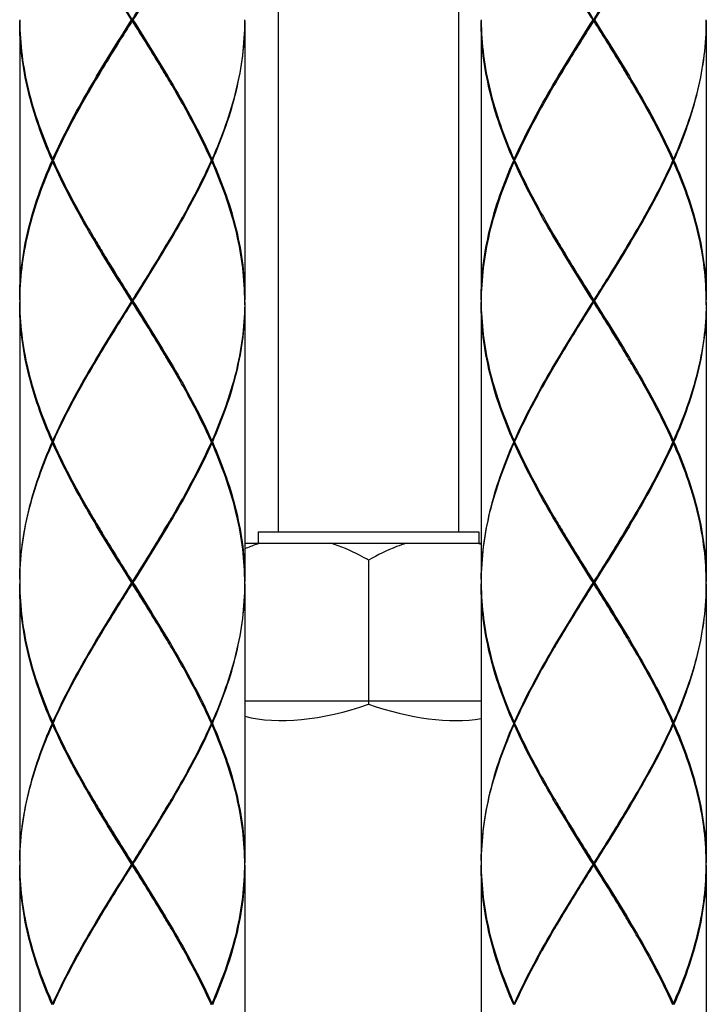
# Model space of a CAD drawing. Units: millimetres. Extents: x 134 to 974, y -1376 to -188.
# Drawn here: x 253 to 284, y -655 to -612 of the extents above; entities that cross this region are included whole.
import ezdxf

# ---------------------------------------------------------------- set-up
doc = ezdxf.new("R2010")
doc.units = ezdxf.units.MM
doc.layers.add('00_COMPONENTI', color=7, linetype='Continuous')

msp = doc.modelspace()

# ---------------------------------------------------------------- linework, layer by layer
at = {"layer": '00_COMPONENTI', "color": 7, "linetype": 'Continuous'}
for p, q in [((264.824, -634.51), (264.824, -584.01)), ((272.824, -634.51), (272.824, -584.01)), ((258.324, -611.81), (258.324, -611.71)), ((278.824, -611.81), (278.824, -611.71)), ((253.324, -611.81), (253.324, -624.21)), ((258.324, -611.76), (258.293, -611.76)), ((258.324, -611.76), (258.356, -611.76)), ((263.324, -611.81), (263.324, -624.21)), ((273.824, -611.81), (273.824, -624.21)), ((278.824, -611.76), (278.793, -611.76)), ((278.824, -611.76), (278.856, -611.76)), ((283.824, -611.81), (283.824, -624.21)), ((254.811, -618.01), (254.767, -618.01)), ((254.789, -617.96), (254.821, -617.986)), ((254.789, -618.06), (254.821, -618.033)), ((254.821, -617.986), (254.811, -618.01)), ((254.811, -618.01), (254.821, -618.033)), ((261.86, -617.96), (261.827, -617.986)), ((261.837, -618.01), (261.827, -617.986)), ((261.837, -618.01), (261.827, -618.033)), ((261.86, -618.06), (261.827, -618.033)), ((261.837, -618.01), (261.882, -618.01)), ((275.311, -618.01), (275.267, -618.01)), ((275.289, -617.96), (275.321, -617.986)), ((275.289, -618.06), (275.321, -618.033)), ((275.321, -617.986), (275.311, -618.01)), ((275.311, -618.01), (275.321, -618.033)), ((282.36, -617.96), (282.327, -617.986)), ((282.337, -618.01), (282.327, -617.986)), ((282.337, -618.01), (282.327, -618.033)), ((282.36, -618.06), (282.327, -618.033)), ((282.337, -618.01), (282.382, -618.01)), ((253.324, -624.31), (253.324, -636.71)), ((258.324, -624.26), (258.293, -624.26)), ((258.324, -624.31), (258.324, -624.21)), ((258.324, -624.26), (258.356, -624.26)), ((263.324, -624.31), (263.324, -636.71)), ((273.824, -624.31), (273.824, -636.71)), ((278.824, -624.26), (278.793, -624.26)), ((278.824, -624.31), (278.824, -624.21)), ((278.824, -624.26), (278.856, -624.26)), ((283.824, -624.31), (283.824, -636.71)), ((254.811, -630.51), (254.767, -630.51)), ((254.789, -630.46), (254.821, -630.486)), ((254.789, -630.56), (254.821, -630.533)), ((254.811, -630.51), (254.821, -630.486)), ((254.811, -630.51), (254.821, -630.533)), ((261.86, -630.46), (261.827, -630.486)), ((261.837, -630.51), (261.827, -630.486)), ((261.837, -630.51), (261.827, -630.533)), ((261.86, -630.56), (261.827, -630.533)), ((261.837, -630.51), (261.882, -630.51)), ((275.311, -630.51), (275.267, -630.51)), ((275.289, -630.46), (275.321, -630.486)), ((275.289, -630.56), (275.321, -630.533)), ((275.311, -630.51), (275.321, -630.486)), ((275.311, -630.51), (275.321, -630.533)), ((282.36, -630.46), (282.327, -630.486)), ((282.337, -630.51), (282.327, -630.486)), ((282.337, -630.51), (282.327, -630.533)), ((282.36, -630.56), (282.327, -630.533)), ((282.337, -630.51), (282.382, -630.51)), ((263.924, -634.51), (263.924, -635.01)), ((263.924, -634.51), (273.724, -634.51)), ((273.724, -634.51), (273.724, -635.01)), ((263.324, -635.01), (273.824, -635.01)), ((268.824, -635.765), (268.824, -642.158)), ((253.324, -636.81), (253.324, -649.21)), ((258.324, -636.76), (258.293, -636.76)), ((258.324, -636.81), (258.324, -636.71)), ((258.324, -636.76), (258.356, -636.76)), ((263.324, -636.81), (263.324, -649.21)), ((273.824, -636.81), (273.824, -649.21)), ((278.824, -636.76), (278.793, -636.76)), ((278.824, -636.81), (278.824, -636.71)), ((278.824, -636.76), (278.856, -636.76)), ((283.824, -636.81), (283.824, -649.21)), ((263.324, -642.01), (273.824, -642.01)), ((254.811, -643.01), (254.767, -643.01)), ((254.789, -642.96), (254.821, -642.986)), ((254.789, -643.06), (254.821, -643.033)), ((254.811, -643.01), (254.821, -642.986)), ((254.811, -643.01), (254.821, -643.033)), ((261.86, -642.96), (261.827, -642.986)), ((261.837, -643.01), (261.827, -642.986)), ((261.837, -643.01), (261.827, -643.033)), ((261.86, -643.06), (261.827, -643.033)), ((261.837, -643.01), (261.882, -643.01)), ((275.311, -643.01), (275.267, -643.01)), ((275.289, -642.96), (275.321, -642.986)), ((275.289, -643.06), (275.321, -643.033)), ((275.311, -643.01), (275.321, -642.986)), ((275.311, -643.01), (275.321, -643.033)), ((282.36, -642.96), (282.327, -642.986)), ((282.337, -643.01), (282.327, -642.986)), ((282.337, -643.01), (282.327, -643.033)), ((282.36, -643.06), (282.327, -643.033)), ((282.337, -643.01), (282.382, -643.01)), ((253.324, -649.31), (253.324, -661.71)), ((258.324, -649.26), (258.293, -649.26)), ((258.324, -649.31), (258.324, -649.21)), ((258.324, -649.26), (258.356, -649.26)), ((263.324, -649.31), (263.324, -661.71)), ((273.824, -649.31), (273.824, -661.71)), ((278.824, -649.26), (278.793, -649.26)), ((278.824, -649.31), (278.824, -649.21)), ((278.824, -649.26), (278.856, -649.26)), ((283.824, -649.31), (283.824, -661.71)), ((254.789, -655.46), (254.821, -655.486)), ((261.86, -655.46), (261.827, -655.486)), ((275.289, -655.46), (275.321, -655.486)), ((282.36, -655.46), (282.327, -655.486)), ((261.837, -655.51), (261.827, -655.486)), ((282.337, -655.51), (282.327, -655.486))]:
    msp.add_line(p, q, dxfattribs=at)
for centre, radius, start, end in [((265.987, -611.71), 12.663, 180.2262, 180.4509), ((250.661, -611.71), 12.663, 359.5491, 359.7738), ((286.487, -611.71), 12.663, 180.2262, 180.4509), ((271.161, -611.71), 12.663, 359.5491, 359.7738), ((265.987, -624.31), 12.663, 179.5491, 179.7738), ((265.987, -624.21), 12.663, 180.2262, 180.4509), ((265.995, -624.31), 12.671, 179.0547, 179.5491), ((265.995, -624.21), 12.671, 180.4509, 180.9453), ((250.654, -624.31), 12.671, 0.4509, 0.9452), ((250.654, -624.21), 12.671, 359.0548, 359.5491), ((250.661, -624.31), 12.663, 0.2262, 0.4509), ((250.661, -624.21), 12.663, 359.5491, 359.7738), ((286.487, -624.31), 12.663, 179.5491, 179.7738), ((286.487, -624.21), 12.663, 180.2262, 180.4509), ((286.495, -624.31), 12.671, 179.0547, 179.5491), ((286.495, -624.21), 12.671, 180.4509, 180.9453), ((271.154, -624.31), 12.671, 0.4509, 0.9452), ((271.154, -624.21), 12.671, 359.0548, 359.5491), ((271.161, -624.31), 12.663, 0.2262, 0.4509), ((271.161, -624.21), 12.663, 359.5491, 359.7738), ((271.736, -641.157), 6.439, 71.0709, 72.6989), ((265.995, -636.81), 12.671, 179.0546, 179.5491), ((250.653, -636.81), 12.671, 0.4509, 1.0081), ((286.495, -636.81), 12.671, 179.0546, 179.5491), ((271.153, -636.81), 12.671, 0.4509, 1.0081), ((265.987, -636.81), 12.663, 179.5491, 179.7738), ((265.987, -636.71), 12.663, 180.2262, 180.4509), ((250.661, -636.81), 12.663, 0.2262, 0.4509), ((250.661, -636.71), 12.663, 359.5491, 359.7738), ((286.487, -636.81), 12.663, 179.5491, 179.7738), ((286.487, -636.71), 12.663, 180.2262, 180.4509), ((271.161, -636.81), 12.663, 0.2262, 0.4509), ((271.161, -636.71), 12.663, 359.5491, 359.7738), ((265.987, -649.31), 12.663, 179.5491, 179.7738), ((265.987, -649.21), 12.663, 180.2262, 180.4509), ((265.995, -649.31), 12.671, 179.0545, 179.5491), ((265.995, -649.21), 12.671, 180.4509, 180.9455), ((250.654, -649.31), 12.671, 0.4509, 0.9453), ((250.654, -649.21), 12.671, 359.0548, 359.5491), ((250.661, -649.31), 12.663, 0.2262, 0.4509), ((250.661, -649.21), 12.663, 359.5491, 359.7738), ((286.487, -649.31), 12.663, 179.5491, 179.7738), ((286.487, -649.21), 12.663, 180.2262, 180.4509), ((286.495, -649.31), 12.671, 179.0545, 179.5491), ((286.495, -649.21), 12.671, 180.4509, 180.9455), ((271.154, -649.31), 12.671, 0.4509, 0.9453), ((271.154, -649.21), 12.671, 359.0548, 359.5491), ((271.161, -649.31), 12.663, 0.2262, 0.4509), ((271.161, -649.21), 12.663, 359.5491, 359.7738)]:
    msp.add_arc(centre, radius, start, end, dxfattribs=at)
for major_axis, start_param, end_param in [((7.497, 3.816), -2.616094, -1.82699), ((7.497, -3.816), -1.314602, -0.613322)]:
    msp.add_ellipse((268.824, -637.458), major_axis=major_axis, ratio=0.514688, start_param=start_param, end_param=end_param, dxfattribs=at)
for points, knots in [([(258.293, -611.76), (257.648, -610.734), (256.69, -609.208), (255.534, -607.131), (255.022, -606.084), (254.789, -605.56)], [0, 0, 0, 0, 0.509878, 0.758338, 1, 1, 1, 1]), ([(261.86, -605.56), (261.627, -606.084), (261.115, -607.131), (259.959, -609.208), (259, -610.734), (258.356, -611.76)], [0, 0, 0, 0, 0.241662, 0.490122, 1, 1, 1, 1]), ([(278.793, -611.76), (278.148, -610.734), (277.19, -609.208), (276.034, -607.131), (275.522, -606.084), (275.289, -605.56)], [0, 0, 0, 0, 0.509878, 0.758338, 1, 1, 1, 1]), ([(282.36, -605.56), (282.127, -606.084), (281.615, -607.131), (280.459, -609.208), (279.5, -610.734), (278.856, -611.76)], [0, 0, 0, 0, 0.241662, 0.490122, 1, 1, 1, 1]), ([(258.324, -611.76), (258.184, -611.533), (257.626, -610.629), (257.074, -609.722), (256.674, -609.035)], [0, 0, 0, 0, 0.251251, 1, 1, 1, 1]), ([(258.324, -611.76), (258.464, -611.533), (259.022, -610.629), (259.574, -609.722), (259.974, -609.035)], [0, 0, 0, 0, 0.251251, 1, 1, 1, 1]), ([(278.824, -611.76), (278.684, -611.533), (278.126, -610.629), (277.574, -609.722), (277.174, -609.035)], [0, 0, 0, 0, 0.251251, 1, 1, 1, 1]), ([(278.824, -611.76), (278.964, -611.533), (279.522, -610.629), (280.074, -609.722), (280.474, -609.035)], [0, 0, 0, 0, 0.251251, 1, 1, 1, 1]), ([(254.767, -618.01), (254.542, -617.501), (254.136, -616.484), (253.674, -614.929), (253.389, -613.371), (253.324, -612.327), (253.324, -611.81)], [0, 0, 0, 0, 0.260013, 0.512022, 0.757744, 1, 1, 1, 1]), ([(253.325, -611.809), (253.329, -612.323), (253.4, -613.359), (253.693, -614.904), (254.158, -616.446), (254.565, -617.455), (254.789, -617.96)], [0, 0, 0, 0, 0.242124, 0.487863, 0.739944, 1, 1, 1, 1]), ([(254.789, -617.96), (255.022, -617.435), (255.534, -616.388), (256.69, -614.312), (257.648, -612.785), (258.293, -611.76)], [0, 0, 0, 0, 0.241662, 0.490122, 1, 1, 1, 1]), ([(258.324, -611.81), (258.179, -612.04), (257.603, -612.958), (257.032, -613.88), (256.619, -614.579)], [0, 0, 0, 0, 0.251325, 1, 1, 1, 1]), ([(256.674, -614.485), (256.807, -614.257), (257.347, -613.342), (257.905, -612.439), (258.324, -611.76)], [0, 0, 0, 0, 0.248273, 1, 1, 1, 1]), ([(259.974, -614.485), (259.842, -614.257), (259.302, -613.342), (258.744, -612.439), (258.324, -611.76)], [0, 0, 0, 0, 0.248273, 1, 1, 1, 1]), ([(260.029, -614.579), (259.892, -614.347), (259.335, -613.418), (258.758, -612.5), (258.324, -611.81)], [0, 0, 0, 0, 0.248172, 1, 1, 1, 1]), ([(258.356, -611.76), (259, -612.785), (259.959, -614.312), (261.115, -616.388), (261.627, -617.435), (261.86, -617.96)], [0, 0, 0, 0, 0.509878, 0.758338, 1, 1, 1, 1]), ([(263.324, -611.809), (263.32, -612.323), (263.248, -613.359), (262.956, -614.904), (262.49, -616.446), (262.084, -617.455), (261.86, -617.96)], [0, 0, 0, 0, 0.242124, 0.487863, 0.739944, 1, 1, 1, 1]), ([(261.882, -618.01), (262.106, -617.501), (262.513, -616.484), (262.974, -614.929), (263.26, -613.371), (263.324, -612.327), (263.324, -611.81)], [0, 0, 0, 0, 0.260013, 0.512022, 0.757744, 1, 1, 1, 1]), ([(275.267, -618.01), (275.042, -617.501), (274.636, -616.484), (274.174, -614.929), (273.889, -613.371), (273.824, -612.327), (273.824, -611.81)], [0, 0, 0, 0, 0.260013, 0.512022, 0.757744, 1, 1, 1, 1]), ([(273.825, -611.809), (273.829, -612.323), (273.9, -613.359), (274.193, -614.904), (274.658, -616.446), (275.065, -617.455), (275.289, -617.96)], [0, 0, 0, 0, 0.242124, 0.487863, 0.739944, 1, 1, 1, 1]), ([(275.289, -617.96), (275.522, -617.435), (276.034, -616.388), (277.19, -614.312), (278.148, -612.785), (278.793, -611.76)], [0, 0, 0, 0, 0.241662, 0.490122, 1, 1, 1, 1]), ([(278.824, -611.81), (278.679, -612.04), (278.103, -612.958), (277.532, -613.88), (277.119, -614.579)], [0, 0, 0, 0, 0.251325, 1, 1, 1, 1]), ([(277.174, -614.485), (277.307, -614.257), (277.847, -613.342), (278.405, -612.439), (278.824, -611.76)], [0, 0, 0, 0, 0.248273, 1, 1, 1, 1]), ([(280.474, -614.485), (280.342, -614.257), (279.802, -613.342), (279.244, -612.439), (278.824, -611.76)], [0, 0, 0, 0, 0.248273, 1, 1, 1, 1]), ([(280.529, -614.579), (280.392, -614.347), (279.835, -613.418), (279.258, -612.5), (278.824, -611.81)], [0, 0, 0, 0, 0.248172, 1, 1, 1, 1]), ([(278.856, -611.76), (279.5, -612.785), (280.459, -614.312), (281.615, -616.388), (282.127, -617.435), (282.36, -617.96)], [0, 0, 0, 0, 0.509878, 0.758338, 1, 1, 1, 1]), ([(283.824, -611.809), (283.82, -612.323), (283.748, -613.359), (283.456, -614.904), (282.99, -616.446), (282.584, -617.455), (282.36, -617.96)], [0, 0, 0, 0, 0.242124, 0.487863, 0.739944, 1, 1, 1, 1]), ([(282.382, -618.01), (282.606, -617.501), (283.013, -616.484), (283.474, -614.929), (283.76, -613.371), (283.824, -612.327), (283.824, -611.81)], [0, 0, 0, 0, 0.260013, 0.512022, 0.757744, 1, 1, 1, 1]), ([(256.619, -614.579), (256.288, -615.14), (255.653, -616.257), (255.08, -617.409), (254.821, -617.986)], [0, 0, 0, 0, 0.507363, 1, 1, 1, 1]), ([(261.827, -617.986), (261.568, -617.409), (260.996, -616.257), (260.361, -615.14), (260.029, -614.579)], [0, 0, 0, 0, 0.492637, 1, 1, 1, 1]), ([(277.119, -614.579), (276.788, -615.14), (276.153, -616.257), (275.58, -617.409), (275.321, -617.986)], [0, 0, 0, 0, 0.507363, 1, 1, 1, 1]), ([(282.327, -617.986), (282.068, -617.409), (281.496, -616.257), (280.861, -615.14), (280.529, -614.579)], [0, 0, 0, 0, 0.492637, 1, 1, 1, 1]), ([(253.324, -624.21), (253.324, -623.692), (253.389, -622.648), (253.674, -621.09), (254.136, -619.535), (254.542, -618.518), (254.767, -618.01)], [0, 0, 0, 0, 0.242256, 0.487978, 0.739987, 1, 1, 1, 1]), ([(254.789, -618.06), (254.569, -618.555), (254.169, -619.547), (253.707, -621.061), (253.412, -622.579), (253.334, -623.596), (253.326, -624.101)], [0, 0, 0, 0, 0.259967, 0.512085, 0.757899, 1, 1, 1, 1]), ([(258.293, -624.26), (257.648, -623.234), (256.69, -621.708), (255.534, -619.631), (255.022, -618.584), (254.789, -618.06)], [0, 0, 0, 0, 0.509878, 0.758338, 1, 1, 1, 1]), ([(254.821, -618.033), (255.08, -618.61), (255.653, -619.762), (256.288, -620.879), (256.619, -621.44)], [0, 0, 0, 0, 0.492637, 1, 1, 1, 1]), ([(258.356, -624.26), (259, -623.234), (259.959, -621.708), (261.115, -619.631), (261.627, -618.584), (261.86, -618.06)], [0, 0, 0, 0, 0.509878, 0.758338, 1, 1, 1, 1]), ([(261.827, -618.033), (261.568, -618.61), (260.996, -619.762), (260.361, -620.879), (260.029, -621.44)], [0, 0, 0, 0, 0.492637, 1, 1, 1, 1]), ([(263.322, -624.101), (263.314, -623.596), (263.236, -622.579), (262.941, -621.061), (262.48, -619.547), (262.08, -618.555), (261.86, -618.06)], [0, 0, 0, 0, 0.242101, 0.487915, 0.740033, 1, 1, 1, 1]), ([(261.882, -618.01), (262.106, -618.518), (262.513, -619.535), (262.974, -621.09), (263.26, -622.648), (263.324, -623.692), (263.324, -624.21)], [0, 0, 0, 0, 0.260013, 0.512022, 0.757744, 1, 1, 1, 1]), ([(273.824, -624.21), (273.824, -623.692), (273.889, -622.648), (274.174, -621.09), (274.636, -619.535), (275.042, -618.518), (275.267, -618.01)], [0, 0, 0, 0, 0.242256, 0.487978, 0.739987, 1, 1, 1, 1]), ([(275.289, -618.06), (275.069, -618.555), (274.669, -619.547), (274.207, -621.061), (273.912, -622.579), (273.834, -623.596), (273.826, -624.101)], [0, 0, 0, 0, 0.259967, 0.512085, 0.757899, 1, 1, 1, 1]), ([(278.793, -624.26), (278.148, -623.234), (277.19, -621.708), (276.034, -619.631), (275.522, -618.584), (275.289, -618.06)], [0, 0, 0, 0, 0.509878, 0.758338, 1, 1, 1, 1]), ([(275.321, -618.033), (275.58, -618.61), (276.153, -619.762), (276.788, -620.879), (277.119, -621.44)], [0, 0, 0, 0, 0.492637, 1, 1, 1, 1]), ([(278.856, -624.26), (279.5, -623.234), (280.459, -621.708), (281.615, -619.631), (282.127, -618.584), (282.36, -618.06)], [0, 0, 0, 0, 0.509878, 0.758338, 1, 1, 1, 1]), ([(282.327, -618.033), (282.068, -618.61), (281.496, -619.762), (280.861, -620.879), (280.529, -621.44)], [0, 0, 0, 0, 0.492637, 1, 1, 1, 1]), ([(283.822, -624.101), (283.814, -623.596), (283.736, -622.579), (283.441, -621.061), (282.98, -619.547), (282.58, -618.555), (282.36, -618.06)], [0, 0, 0, 0, 0.242101, 0.487915, 0.740033, 1, 1, 1, 1]), ([(282.382, -618.01), (282.606, -618.518), (283.013, -619.535), (283.474, -621.09), (283.76, -622.648), (283.824, -623.692), (283.824, -624.21)], [0, 0, 0, 0, 0.260013, 0.512022, 0.757744, 1, 1, 1, 1]), ([(256.619, -621.44), (256.756, -621.672), (257.314, -622.602), (257.891, -623.52), (258.324, -624.21)], [0, 0, 0, 0, 0.248172, 1, 1, 1, 1]), ([(258.324, -624.26), (258.184, -624.033), (257.626, -623.129), (257.074, -622.222), (256.674, -621.535)], [0, 0, 0, 0, 0.251251, 1, 1, 1, 1]), ([(260.029, -621.44), (259.892, -621.672), (259.335, -622.602), (258.758, -623.52), (258.324, -624.21)], [0, 0, 0, 0, 0.248172, 1, 1, 1, 1]), ([(258.324, -624.26), (258.464, -624.033), (259.022, -623.129), (259.574, -622.222), (259.974, -621.535)], [0, 0, 0, 0, 0.251251, 1, 1, 1, 1]), ([(277.119, -621.44), (277.256, -621.672), (277.814, -622.602), (278.391, -623.52), (278.824, -624.21)], [0, 0, 0, 0, 0.248172, 1, 1, 1, 1]), ([(278.824, -624.26), (278.684, -624.033), (278.126, -623.129), (277.574, -622.222), (277.174, -621.535)], [0, 0, 0, 0, 0.251251, 1, 1, 1, 1]), ([(280.529, -621.44), (280.392, -621.672), (279.835, -622.602), (279.258, -623.52), (278.824, -624.21)], [0, 0, 0, 0, 0.248172, 1, 1, 1, 1]), ([(278.824, -624.26), (278.964, -624.033), (279.522, -623.129), (280.074, -622.222), (280.474, -621.535)], [0, 0, 0, 0, 0.251251, 1, 1, 1, 1]), ([(254.767, -630.51), (254.542, -630.001), (254.136, -628.984), (253.674, -627.429), (253.389, -625.871), (253.324, -624.827), (253.324, -624.31)], [0, 0, 0, 0, 0.260013, 0.512022, 0.757744, 1, 1, 1, 1]), ([(258.293, -624.26), (257.648, -625.285), (256.69, -626.812), (255.534, -628.888), (255.022, -629.935), (254.789, -630.46)], [0, 0, 0, 0, 0.509878, 0.758338, 1, 1, 1, 1]), ([(256.619, -627.079), (256.756, -626.847), (257.314, -625.918), (257.891, -625), (258.324, -624.31)], [0, 0, 0, 0, 0.248172, 1, 1, 1, 1]), ([(256.674, -626.985), (256.807, -626.757), (257.347, -625.842), (257.905, -624.939), (258.324, -624.26)], [0, 0, 0, 0, 0.248273, 1, 1, 1, 1]), ([(259.974, -626.985), (259.842, -626.757), (259.302, -625.842), (258.744, -624.939), (258.324, -624.26)], [0, 0, 0, 0, 0.248273, 1, 1, 1, 1]), ([(260.029, -627.079), (259.892, -626.847), (259.335, -625.918), (258.758, -625), (258.324, -624.31)], [0, 0, 0, 0, 0.248172, 1, 1, 1, 1]), ([(258.356, -624.26), (259, -625.285), (259.959, -626.812), (261.115, -628.888), (261.627, -629.935), (261.86, -630.46)], [0, 0, 0, 0, 0.509878, 0.758338, 1, 1, 1, 1]), ([(263.324, -624.31), (263.324, -624.827), (263.26, -625.871), (262.974, -627.429), (262.513, -628.984), (262.106, -630.001), (261.882, -630.51)], [0, 0, 0, 0, 0.242256, 0.487978, 0.739987, 1, 1, 1, 1]), ([(275.267, -630.51), (275.042, -630.001), (274.636, -628.984), (274.174, -627.429), (273.889, -625.871), (273.824, -624.827), (273.824, -624.31)], [0, 0, 0, 0, 0.260013, 0.512022, 0.757744, 1, 1, 1, 1]), ([(278.793, -624.26), (278.148, -625.285), (277.19, -626.812), (276.034, -628.888), (275.522, -629.935), (275.289, -630.46)], [0, 0, 0, 0, 0.509878, 0.758338, 1, 1, 1, 1]), ([(277.119, -627.079), (277.256, -626.847), (277.814, -625.918), (278.391, -625), (278.824, -624.31)], [0, 0, 0, 0, 0.248172, 1, 1, 1, 1]), ([(277.174, -626.985), (277.307, -626.757), (277.847, -625.842), (278.405, -624.939), (278.824, -624.26)], [0, 0, 0, 0, 0.248273, 1, 1, 1, 1]), ([(280.474, -626.985), (280.342, -626.757), (279.802, -625.842), (279.244, -624.939), (278.824, -624.26)], [0, 0, 0, 0, 0.248273, 1, 1, 1, 1]), ([(280.529, -627.079), (280.392, -626.847), (279.835, -625.918), (279.258, -625), (278.824, -624.31)], [0, 0, 0, 0, 0.248172, 1, 1, 1, 1]), ([(278.856, -624.26), (279.5, -625.285), (280.459, -626.812), (281.615, -628.888), (282.127, -629.935), (282.36, -630.46)], [0, 0, 0, 0, 0.509878, 0.758338, 1, 1, 1, 1]), ([(283.824, -624.31), (283.824, -624.827), (283.76, -625.871), (283.474, -627.429), (283.013, -628.984), (282.606, -630.001), (282.382, -630.51)], [0, 0, 0, 0, 0.242256, 0.487978, 0.739987, 1, 1, 1, 1]), ([(253.326, -624.419), (253.334, -624.923), (253.412, -625.941), (253.707, -627.458), (254.169, -628.973), (254.569, -629.964), (254.789, -630.46)], [0, 0, 0, 0, 0.242101, 0.487915, 0.740033, 1, 1, 1, 1]), ([(263.322, -624.419), (263.314, -624.923), (263.236, -625.941), (262.941, -627.458), (262.48, -628.973), (262.08, -629.964), (261.86, -630.46)], [0, 0, 0, 0, 0.242101, 0.487915, 0.740033, 1, 1, 1, 1]), ([(273.826, -624.419), (273.834, -624.923), (273.912, -625.941), (274.207, -627.458), (274.669, -628.973), (275.069, -629.964), (275.289, -630.46)], [0, 0, 0, 0, 0.242101, 0.487915, 0.740033, 1, 1, 1, 1]), ([(283.822, -624.419), (283.814, -624.923), (283.736, -625.941), (283.441, -627.458), (282.98, -628.973), (282.58, -629.964), (282.36, -630.46)], [0, 0, 0, 0, 0.242101, 0.487915, 0.740033, 1, 1, 1, 1]), ([(254.821, -630.486), (255.08, -629.909), (255.653, -628.757), (256.288, -627.64), (256.619, -627.079)], [0, 0, 0, 0, 0.492637, 1, 1, 1, 1]), ([(261.827, -630.486), (261.568, -629.909), (260.996, -628.757), (260.361, -627.64), (260.029, -627.079)], [0, 0, 0, 0, 0.492637, 1, 1, 1, 1]), ([(275.321, -630.486), (275.58, -629.909), (276.153, -628.757), (276.788, -627.64), (277.119, -627.079)], [0, 0, 0, 0, 0.492637, 1, 1, 1, 1]), ([(282.327, -630.486), (282.068, -629.909), (281.496, -628.757), (280.861, -627.64), (280.529, -627.079)], [0, 0, 0, 0, 0.492637, 1, 1, 1, 1]), ([(254.767, -630.51), (254.542, -631.018), (254.136, -632.035), (253.674, -633.59), (253.389, -635.148), (253.324, -636.192), (253.324, -636.71)], [0, 0, 0, 0, 0.260013, 0.512022, 0.757744, 1, 1, 1, 1]), ([(254.821, -630.533), (255.08, -631.11), (255.653, -632.262), (256.288, -633.379), (256.619, -633.94)], [0, 0, 0, 0, 0.492637, 1, 1, 1, 1]), ([(261.827, -630.533), (261.568, -631.11), (260.996, -632.262), (260.361, -633.379), (260.029, -633.94)], [0, 0, 0, 0, 0.492637, 1, 1, 1, 1]), ([(261.882, -630.51), (262.106, -631.018), (262.513, -632.035), (262.974, -633.59), (263.26, -635.148), (263.324, -636.192), (263.324, -636.71)], [0, 0, 0, 0, 0.260013, 0.512022, 0.757744, 1, 1, 1, 1]), ([(275.267, -630.51), (275.042, -631.018), (274.636, -632.035), (274.174, -633.59), (273.889, -635.148), (273.824, -636.192), (273.824, -636.71)], [0, 0, 0, 0, 0.260013, 0.512022, 0.757744, 1, 1, 1, 1]), ([(275.321, -630.533), (275.58, -631.11), (276.153, -632.262), (276.788, -633.379), (277.119, -633.94)], [0, 0, 0, 0, 0.492637, 1, 1, 1, 1]), ([(282.327, -630.533), (282.068, -631.11), (281.496, -632.262), (280.861, -633.379), (280.529, -633.94)], [0, 0, 0, 0, 0.492637, 1, 1, 1, 1]), ([(282.382, -630.51), (282.606, -631.018), (283.013, -632.035), (283.474, -633.59), (283.76, -635.148), (283.824, -636.192), (283.824, -636.71)], [0, 0, 0, 0, 0.260013, 0.512022, 0.757744, 1, 1, 1, 1]), ([(253.326, -636.601), (253.334, -636.096), (253.412, -635.079), (253.707, -633.561), (254.169, -632.047), (254.569, -631.055), (254.789, -630.56)], [0, 0, 0, 0, 0.242101, 0.487915, 0.740033, 1, 1, 1, 1]), ([(258.293, -636.76), (257.648, -635.734), (256.69, -634.208), (255.534, -632.131), (255.022, -631.084), (254.789, -630.56)], [0, 0, 0, 0, 0.509878, 0.758338, 1, 1, 1, 1]), ([(261.86, -630.56), (261.627, -631.084), (261.115, -632.131), (259.959, -634.208), (259, -635.734), (258.356, -636.76)], [0, 0, 0, 0, 0.241662, 0.490122, 1, 1, 1, 1]), ([(263.322, -636.587), (263.313, -636.083), (263.234, -635.068), (262.939, -633.554), (262.479, -632.043), (262.079, -631.054), (261.86, -630.56)], [0, 0, 0, 0, 0.242098, 0.487922, 0.740045, 1, 1, 1, 1]), ([(273.826, -636.601), (273.834, -636.096), (273.912, -635.079), (274.207, -633.561), (274.669, -632.047), (275.069, -631.055), (275.289, -630.56)], [0, 0, 0, 0, 0.242101, 0.487915, 0.740033, 1, 1, 1, 1]), ([(278.793, -636.76), (278.148, -635.734), (277.19, -634.208), (276.034, -632.131), (275.522, -631.084), (275.289, -630.56)], [0, 0, 0, 0, 0.509878, 0.758338, 1, 1, 1, 1]), ([(282.36, -630.56), (282.127, -631.084), (281.615, -632.131), (280.459, -634.208), (279.5, -635.734), (278.856, -636.76)], [0, 0, 0, 0, 0.241662, 0.490122, 1, 1, 1, 1]), ([(283.822, -636.587), (283.813, -636.083), (283.734, -635.068), (283.439, -633.554), (282.979, -632.043), (282.579, -631.054), (282.36, -630.56)], [0, 0, 0, 0, 0.242098, 0.487922, 0.740045, 1, 1, 1, 1]), ([(256.619, -633.94), (256.756, -634.172), (257.314, -635.102), (257.891, -636.02), (258.324, -636.71)], [0, 0, 0, 0, 0.248172, 1, 1, 1, 1]), ([(258.324, -636.76), (258.184, -636.533), (257.626, -635.629), (257.074, -634.722), (256.674, -634.035)], [0, 0, 0, 0, 0.251251, 1, 1, 1, 1]), ([(260.029, -633.94), (259.892, -634.172), (259.335, -635.102), (258.758, -636.02), (258.324, -636.71)], [0, 0, 0, 0, 0.248172, 1, 1, 1, 1]), ([(258.324, -636.76), (258.464, -636.533), (259.022, -635.629), (259.574, -634.722), (259.974, -634.035)], [0, 0, 0, 0, 0.251251, 1, 1, 1, 1]), ([(277.119, -633.94), (277.256, -634.172), (277.814, -635.102), (278.391, -636.02), (278.824, -636.71)], [0, 0, 0, 0, 0.248172, 1, 1, 1, 1]), ([(278.824, -636.76), (278.684, -636.533), (278.126, -635.629), (277.574, -634.722), (277.174, -634.035)], [0, 0, 0, 0, 0.251251, 1, 1, 1, 1]), ([(280.529, -633.94), (280.392, -634.172), (279.835, -635.102), (279.258, -636.02), (278.824, -636.71)], [0, 0, 0, 0, 0.248172, 1, 1, 1, 1]), ([(278.824, -636.76), (278.964, -636.533), (279.522, -635.629), (280.074, -634.722), (280.474, -634.035)], [0, 0, 0, 0, 0.251251, 1, 1, 1, 1]), ([(263.998, -635.01), (263.941, -635.027), (263.713, -635.102), (263.49, -635.189), (263.324, -635.26)], [0, 0, 0, 0, 0.249226, 1, 1, 1, 1]), ([(268.824, -635.765), (268.69, -635.688), (268.154, -635.392), (267.588, -635.146), (267.15, -635.01)], [0, 0, 0, 0, 0.252208, 1, 1, 1, 1]), ([(270.498, -635.01), (270.353, -635.055), (269.774, -635.258), (269.223, -635.535), (268.824, -635.765)], [0, 0, 0, 0, 0.248129, 1, 1, 1, 1]), ([(254.767, -643.01), (254.542, -642.501), (254.136, -641.484), (253.674, -639.929), (253.389, -638.371), (253.324, -637.327), (253.324, -636.81)], [0, 0, 0, 0, 0.260013, 0.512022, 0.757744, 1, 1, 1, 1]), ([(253.325, -636.809), (253.329, -637.323), (253.4, -638.359), (253.693, -639.904), (254.158, -641.446), (254.565, -642.455), (254.789, -642.96)], [0, 0, 0, 0, 0.242124, 0.487863, 0.739944, 1, 1, 1, 1]), ([(258.293, -636.76), (257.648, -637.785), (256.69, -639.312), (255.534, -641.388), (255.022, -642.435), (254.789, -642.96)], [0, 0, 0, 0, 0.509878, 0.758338, 1, 1, 1, 1]), ([(256.619, -639.579), (256.756, -639.347), (257.314, -638.418), (257.891, -637.5), (258.324, -636.81)], [0, 0, 0, 0, 0.248172, 1, 1, 1, 1]), ([(256.674, -639.485), (256.807, -639.257), (257.347, -638.342), (257.905, -637.439), (258.324, -636.76)], [0, 0, 0, 0, 0.248273, 1, 1, 1, 1]), ([(259.974, -639.485), (259.842, -639.257), (259.302, -638.342), (258.744, -637.439), (258.324, -636.76)], [0, 0, 0, 0, 0.248273, 1, 1, 1, 1]), ([(260.029, -639.579), (259.892, -639.347), (259.335, -638.418), (258.758, -637.5), (258.324, -636.81)], [0, 0, 0, 0, 0.248172, 1, 1, 1, 1]), ([(258.356, -636.76), (259, -637.785), (259.959, -639.312), (261.115, -641.388), (261.627, -642.435), (261.86, -642.96)], [0, 0, 0, 0, 0.509878, 0.758338, 1, 1, 1, 1]), ([(263.324, -636.809), (263.32, -637.323), (263.248, -638.359), (262.956, -639.904), (262.49, -641.446), (262.084, -642.455), (261.86, -642.96)], [0, 0, 0, 0, 0.242124, 0.487863, 0.739944, 1, 1, 1, 1]), ([(261.882, -643.01), (262.106, -642.501), (262.513, -641.484), (262.974, -639.929), (263.26, -638.371), (263.324, -637.327), (263.324, -636.81)], [0, 0, 0, 0, 0.260013, 0.512022, 0.757744, 1, 1, 1, 1]), ([(275.267, -643.01), (275.042, -642.501), (274.636, -641.484), (274.174, -639.929), (273.889, -638.371), (273.824, -637.327), (273.824, -636.81)], [0, 0, 0, 0, 0.260013, 0.512022, 0.757744, 1, 1, 1, 1]), ([(273.825, -636.809), (273.829, -637.323), (273.9, -638.359), (274.193, -639.904), (274.658, -641.446), (275.065, -642.455), (275.289, -642.96)], [0, 0, 0, 0, 0.242124, 0.487863, 0.739944, 1, 1, 1, 1]), ([(278.793, -636.76), (278.148, -637.785), (277.19, -639.312), (276.034, -641.388), (275.522, -642.435), (275.289, -642.96)], [0, 0, 0, 0, 0.509878, 0.758338, 1, 1, 1, 1]), ([(277.119, -639.579), (277.256, -639.347), (277.814, -638.418), (278.391, -637.5), (278.824, -636.81)], [0, 0, 0, 0, 0.248172, 1, 1, 1, 1]), ([(277.174, -639.485), (277.307, -639.257), (277.847, -638.342), (278.405, -637.439), (278.824, -636.76)], [0, 0, 0, 0, 0.248273, 1, 1, 1, 1]), ([(280.474, -639.485), (280.342, -639.257), (279.802, -638.342), (279.244, -637.439), (278.824, -636.76)], [0, 0, 0, 0, 0.248273, 1, 1, 1, 1]), ([(280.529, -639.579), (280.392, -639.347), (279.835, -638.418), (279.258, -637.5), (278.824, -636.81)], [0, 0, 0, 0, 0.248172, 1, 1, 1, 1]), ([(278.856, -636.76), (279.5, -637.785), (280.459, -639.312), (281.615, -641.388), (282.127, -642.435), (282.36, -642.96)], [0, 0, 0, 0, 0.509878, 0.758338, 1, 1, 1, 1]), ([(283.824, -636.809), (283.82, -637.323), (283.748, -638.359), (283.456, -639.904), (282.99, -641.446), (282.584, -642.455), (282.36, -642.96)], [0, 0, 0, 0, 0.242124, 0.487863, 0.739944, 1, 1, 1, 1]), ([(282.382, -643.01), (282.606, -642.501), (283.013, -641.484), (283.474, -639.929), (283.76, -638.371), (283.824, -637.327), (283.824, -636.81)], [0, 0, 0, 0, 0.260013, 0.512022, 0.757744, 1, 1, 1, 1]), ([(254.821, -642.986), (255.08, -642.409), (255.653, -641.257), (256.288, -640.14), (256.619, -639.579)], [0, 0, 0, 0, 0.492637, 1, 1, 1, 1]), ([(261.827, -642.986), (261.568, -642.409), (260.996, -641.257), (260.361, -640.14), (260.029, -639.579)], [0, 0, 0, 0, 0.492637, 1, 1, 1, 1]), ([(275.321, -642.986), (275.58, -642.409), (276.153, -641.257), (276.788, -640.14), (277.119, -639.579)], [0, 0, 0, 0, 0.492637, 1, 1, 1, 1]), ([(282.327, -642.986), (282.068, -642.409), (281.496, -641.257), (280.861, -640.14), (280.529, -639.579)], [0, 0, 0, 0, 0.492637, 1, 1, 1, 1]), ([(254.767, -643.01), (254.542, -643.518), (254.136, -644.535), (253.674, -646.09), (253.389, -647.648), (253.324, -648.692), (253.324, -649.21)], [0, 0, 0, 0, 0.260013, 0.512022, 0.757744, 1, 1, 1, 1]), ([(253.326, -649.101), (253.334, -648.596), (253.412, -647.579), (253.707, -646.061), (254.169, -644.547), (254.569, -643.555), (254.789, -643.06)], [0, 0, 0, 0, 0.242101, 0.487915, 0.740033, 1, 1, 1, 1]), ([(258.293, -649.26), (257.648, -648.234), (256.69, -646.708), (255.534, -644.631), (255.022, -643.584), (254.789, -643.06)], [0, 0, 0, 0, 0.509878, 0.758338, 1, 1, 1, 1]), ([(254.821, -643.033), (255.08, -643.61), (255.653, -644.762), (256.288, -645.879), (256.619, -646.44)], [0, 0, 0, 0, 0.492637, 1, 1, 1, 1]), ([(258.356, -649.26), (259, -648.234), (259.959, -646.708), (261.115, -644.631), (261.627, -643.584), (261.86, -643.06)], [0, 0, 0, 0, 0.509878, 0.758338, 1, 1, 1, 1]), ([(261.827, -643.033), (261.568, -643.61), (260.996, -644.762), (260.361, -645.879), (260.029, -646.44)], [0, 0, 0, 0, 0.492637, 1, 1, 1, 1]), ([(263.322, -649.101), (263.314, -648.596), (263.236, -647.579), (262.941, -646.061), (262.48, -644.547), (262.08, -643.555), (261.86, -643.06)], [0, 0, 0, 0, 0.242101, 0.487915, 0.740033, 1, 1, 1, 1]), ([(261.882, -643.01), (262.106, -643.518), (262.513, -644.535), (262.974, -646.09), (263.26, -647.648), (263.324, -648.692), (263.324, -649.21)], [0, 0, 0, 0, 0.260013, 0.512022, 0.757744, 1, 1, 1, 1]), ([(275.267, -643.01), (275.042, -643.518), (274.636, -644.535), (274.174, -646.09), (273.889, -647.648), (273.824, -648.692), (273.824, -649.21)], [0, 0, 0, 0, 0.260013, 0.512022, 0.757744, 1, 1, 1, 1]), ([(273.826, -649.101), (273.834, -648.596), (273.912, -647.579), (274.207, -646.061), (274.669, -644.547), (275.069, -643.555), (275.289, -643.06)], [0, 0, 0, 0, 0.242101, 0.487915, 0.740033, 1, 1, 1, 1]), ([(278.793, -649.26), (278.148, -648.234), (277.19, -646.708), (276.034, -644.631), (275.522, -643.584), (275.289, -643.06)], [0, 0, 0, 0, 0.509878, 0.758338, 1, 1, 1, 1]), ([(275.321, -643.033), (275.58, -643.61), (276.153, -644.762), (276.788, -645.879), (277.119, -646.44)], [0, 0, 0, 0, 0.492637, 1, 1, 1, 1]), ([(278.856, -649.26), (279.5, -648.234), (280.459, -646.708), (281.615, -644.631), (282.127, -643.584), (282.36, -643.06)], [0, 0, 0, 0, 0.509878, 0.758338, 1, 1, 1, 1]), ([(282.327, -643.033), (282.068, -643.61), (281.496, -644.762), (280.861, -645.879), (280.529, -646.44)], [0, 0, 0, 0, 0.492637, 1, 1, 1, 1]), ([(283.822, -649.101), (283.814, -648.596), (283.736, -647.579), (283.441, -646.061), (282.98, -644.547), (282.58, -643.555), (282.36, -643.06)], [0, 0, 0, 0, 0.242101, 0.487915, 0.740033, 1, 1, 1, 1]), ([(282.382, -643.01), (282.606, -643.518), (283.013, -644.535), (283.474, -646.09), (283.76, -647.648), (283.824, -648.692), (283.824, -649.21)], [0, 0, 0, 0, 0.260013, 0.512022, 0.757744, 1, 1, 1, 1]), ([(256.619, -646.44), (256.756, -646.672), (257.314, -647.602), (257.891, -648.52), (258.324, -649.21)], [0, 0, 0, 0, 0.248172, 1, 1, 1, 1]), ([(258.324, -649.26), (258.184, -649.033), (257.626, -648.129), (257.074, -647.222), (256.674, -646.535)], [0, 0, 0, 0, 0.251251, 1, 1, 1, 1]), ([(260.029, -646.44), (259.892, -646.672), (259.335, -647.602), (258.758, -648.52), (258.324, -649.21)], [0, 0, 0, 0, 0.248172, 1, 1, 1, 1]), ([(258.324, -649.26), (258.464, -649.033), (259.022, -648.129), (259.574, -647.222), (259.974, -646.535)], [0, 0, 0, 0, 0.251251, 1, 1, 1, 1]), ([(277.119, -646.44), (277.256, -646.672), (277.814, -647.602), (278.391, -648.52), (278.824, -649.21)], [0, 0, 0, 0, 0.248172, 1, 1, 1, 1]), ([(278.824, -649.26), (278.684, -649.033), (278.126, -648.129), (277.574, -647.222), (277.174, -646.535)], [0, 0, 0, 0, 0.251251, 1, 1, 1, 1]), ([(280.529, -646.44), (280.392, -646.672), (279.835, -647.602), (279.258, -648.52), (278.824, -649.21)], [0, 0, 0, 0, 0.248172, 1, 1, 1, 1]), ([(278.824, -649.26), (278.964, -649.033), (279.522, -648.129), (280.074, -647.222), (280.474, -646.535)], [0, 0, 0, 0, 0.251251, 1, 1, 1, 1]), ([(254.767, -655.51), (254.542, -655.001), (254.136, -653.984), (253.674, -652.429), (253.389, -650.871), (253.324, -649.827), (253.324, -649.31)], [0, 0, 0, 0, 0.260013, 0.512022, 0.757744, 1, 1, 1, 1]), ([(258.293, -649.26), (257.648, -650.285), (256.69, -651.812), (255.534, -653.888), (255.022, -654.935), (254.789, -655.46)], [0, 0, 0, 0, 0.509878, 0.758338, 1, 1, 1, 1]), ([(256.619, -652.079), (256.756, -651.847), (257.314, -650.918), (257.891, -650), (258.324, -649.31)], [0, 0, 0, 0, 0.248172, 1, 1, 1, 1]), ([(256.674, -651.985), (256.807, -651.757), (257.347, -650.842), (257.905, -649.939), (258.324, -649.26)], [0, 0, 0, 0, 0.248273, 1, 1, 1, 1]), ([(259.974, -651.985), (259.842, -651.757), (259.302, -650.842), (258.744, -649.939), (258.324, -649.26)], [0, 0, 0, 0, 0.248273, 1, 1, 1, 1]), ([(260.029, -652.079), (259.892, -651.847), (259.335, -650.918), (258.758, -650), (258.324, -649.31)], [0, 0, 0, 0, 0.248172, 1, 1, 1, 1]), ([(258.356, -649.26), (259, -650.285), (259.959, -651.812), (261.115, -653.888), (261.627, -654.935), (261.86, -655.46)], [0, 0, 0, 0, 0.509878, 0.758338, 1, 1, 1, 1]), ([(263.324, -649.31), (263.324, -649.827), (263.26, -650.871), (262.974, -652.429), (262.513, -653.984), (262.106, -655.001), (261.882, -655.51)], [0, 0, 0, 0, 0.242256, 0.487978, 0.739987, 1, 1, 1, 1]), ([(275.267, -655.51), (275.042, -655.001), (274.636, -653.984), (274.174, -652.429), (273.889, -650.871), (273.824, -649.827), (273.824, -649.31)], [0, 0, 0, 0, 0.260013, 0.512022, 0.757744, 1, 1, 1, 1]), ([(278.793, -649.26), (278.148, -650.285), (277.19, -651.812), (276.034, -653.888), (275.522, -654.935), (275.289, -655.46)], [0, 0, 0, 0, 0.509878, 0.758338, 1, 1, 1, 1]), ([(277.119, -652.079), (277.256, -651.847), (277.814, -650.918), (278.391, -650), (278.824, -649.31)], [0, 0, 0, 0, 0.248172, 1, 1, 1, 1]), ([(277.174, -651.985), (277.307, -651.757), (277.847, -650.842), (278.405, -649.939), (278.824, -649.26)], [0, 0, 0, 0, 0.248273, 1, 1, 1, 1]), ([(280.474, -651.985), (280.342, -651.757), (279.802, -650.842), (279.244, -649.939), (278.824, -649.26)], [0, 0, 0, 0, 0.248273, 1, 1, 1, 1]), ([(280.529, -652.079), (280.392, -651.847), (279.835, -650.918), (279.258, -650), (278.824, -649.31)], [0, 0, 0, 0, 0.248172, 1, 1, 1, 1]), ([(278.856, -649.26), (279.5, -650.285), (280.459, -651.812), (281.615, -653.888), (282.127, -654.935), (282.36, -655.46)], [0, 0, 0, 0, 0.509878, 0.758338, 1, 1, 1, 1]), ([(283.824, -649.31), (283.824, -649.827), (283.76, -650.871), (283.474, -652.429), (283.013, -653.984), (282.606, -655.001), (282.382, -655.51)], [0, 0, 0, 0, 0.242256, 0.487978, 0.739987, 1, 1, 1, 1]), ([(253.326, -649.419), (253.334, -649.923), (253.412, -650.941), (253.707, -652.459), (254.169, -653.973), (254.569, -654.964), (254.789, -655.46)], [0, 0, 0, 0, 0.242101, 0.487915, 0.740033, 1, 1, 1, 1]), ([(261.86, -655.46), (262.08, -654.964), (262.48, -653.973), (262.941, -652.458), (263.236, -650.941), (263.314, -649.923), (263.322, -649.419)], [0, 0, 0, 0, 0.259967, 0.512085, 0.757899, 1, 1, 1, 1]), ([(273.826, -649.419), (273.834, -649.923), (273.912, -650.941), (274.207, -652.459), (274.669, -653.973), (275.069, -654.964), (275.289, -655.46)], [0, 0, 0, 0, 0.242101, 0.487915, 0.740033, 1, 1, 1, 1]), ([(282.36, -655.46), (282.58, -654.964), (282.98, -653.973), (283.441, -652.458), (283.736, -650.941), (283.814, -649.923), (283.822, -649.419)], [0, 0, 0, 0, 0.259967, 0.512085, 0.757899, 1, 1, 1, 1]), ([(254.821, -655.486), (255.08, -654.909), (255.653, -653.757), (256.288, -652.64), (256.619, -652.079)], [0, 0, 0, 0, 0.492637, 1, 1, 1, 1]), ([(261.827, -655.486), (261.568, -654.909), (260.996, -653.757), (260.361, -652.64), (260.029, -652.079)], [0, 0, 0, 0, 0.492637, 1, 1, 1, 1]), ([(275.321, -655.486), (275.58, -654.909), (276.153, -653.757), (276.788, -652.64), (277.119, -652.079)], [0, 0, 0, 0, 0.492637, 1, 1, 1, 1]), ([(282.327, -655.486), (282.068, -654.909), (281.496, -653.757), (280.861, -652.64), (280.529, -652.079)], [0, 0, 0, 0, 0.492637, 1, 1, 1, 1])]:
    msp.add_open_spline(points, degree=3, knots=knots, dxfattribs=at)

doc.saveas('drawing.dxf')
